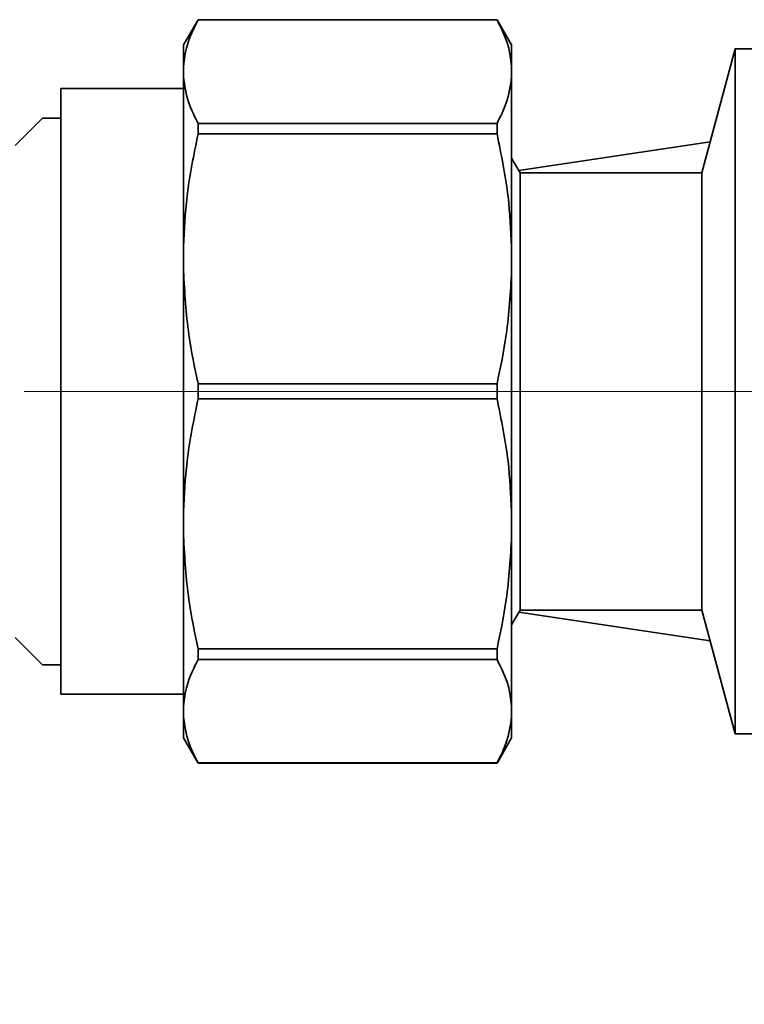
# Paper-space layout 'Blatt2' of a CAD drawing. Units: millimetres. Extents: x 0 to 4200, y 0 to 2970.
# Drawn here: x 1348 to 1388, y 1657 to 1711 of the extents above; entities that cross this region are included whole.
import ezdxf

# ---------------------------------------------------------------- set-up
doc = ezdxf.new("R2010")
doc.units = ezdxf.units.MM
doc.linetypes.add('CENTERX2', pattern=[20.32, 12.7, -2.54, 2.54, -2.54])
doc.layers.add('1', color=7, linetype='Continuous')
doc.styles.add('SLDTEXTSTYLE1', font='TXT', dxfattribs={"width": 0.605})
doc.dimstyles.new('SLDDIMSTYLE1', dxfattribs={"dimtxt": 35, "dimasz": 25, "dimexe": 0, "dimexo": 0.0625, "dimgap": 8.75, "dimtad": 1, "dimdec": 1, "dimrnd": 1e-09, "dimzin": 12, "dimdsep": 46, "dimtxsty": 'SLDTEXTSTYLE1', "dimsah": 1, "dimcen": 0.09, "dimadec": 0, "dimazin": 3, "dimtfac": 1, "dimtdec": 1, "dimtofl": 0, "dimtmove": 0, "dimatfit": 3, "dimfxl": 1, "dimfrac": 2, "dimtolj": 1, "dimtzin": 12, "dimarcsym": 0})

# ---------------------------------------------------------------- blocks, each defined once
blk = doc.blocks.new('_D_7')
at = {"layer": '1', "ltscale": 10}
for p, q in [((1430.4, 1665.037), (1430.4, 1371.521)), ((955.4, 1507.621), (955.4, 1371.521)), ((955.4, 1381.521), (1430.4, 1381.521))]:
    blk.add_line(p, q, dxfattribs=at)
for points in [[(955.4, 1381.521), (980.4, 1377.521), (980.4, 1385.521)], [(1430.4, 1381.521), (1405.4, 1385.521), (1405.4, 1377.521)]]:
    blk.add_solid(points, dxfattribs=at)
at = {"layer": '1', "ltscale": 10, "insert": (1152.796, 1426.639), "char_height": 35, "attachment_point": 1, "style": 'SLDTEXTSTYLE1'}
blk.add_mtext('474', dxfattribs=at)
blk = doc.blocks.new('_D_9')
at = {"layer": '1', "ltscale": 10}
for p, q in [((1404.9, 1690.521), (1593.6, 1690.521)), ((1583.6, 1493.521), (1583.6, 1690.521)), ((978.955, 1493.521), (1593.6, 1493.521))]:
    blk.add_line(p, q, dxfattribs=at)
for points in [[(1583.6, 1690.521), (1579.6, 1665.521), (1587.6, 1665.521)], [(1583.6, 1493.521), (1587.6, 1518.521), (1579.6, 1518.521)]]:
    blk.add_solid(points, dxfattribs=at)
at = {"layer": '1', "ltscale": 10, "insert": (1538.483, 1551.917), "char_height": 35, "attachment_point": 1, "rotation": 90, "style": 'SLDTEXTSTYLE1'}
blk.add_mtext('197', dxfattribs=at)

psp = doc.layouts.new('Blatt2')

# ---------------------------------------------------------------- linework, layer by layer
at = {"color": 7, "linetype": 'Continuous', "lineweight": 35, "ltscale": 10}
for p, q in [((1357.935, 1710.921), (1357.135, 1709.536)), ((1374.335, 1710.921), (1357.935, 1710.921)), ((1357.935, 1710.921), (1357.935, 1710.917)), ((1374.335, 1710.917), (1357.935, 1710.917)), ((1375.135, 1709.536), (1374.335, 1710.921)), ((1374.335, 1710.921), (1374.335, 1710.917)), ((1357.135, 1709.536), (1357.135, 1708.358)), ((1375.135, 1708.358), (1375.135, 1709.536)), ((1387.4, 1709.321), (1385.578, 1702.521)), ((1389.4, 1709.321), (1387.4, 1709.321)), ((1387.4, 1671.721), (1387.4, 1709.321)), ((1357.135, 1708.358), (1357.135, 1707.792)), ((1375.135, 1707.792), (1375.135, 1708.358)), ((1357.135, 1707.792), (1357.135, 1698.475)), ((1375.135, 1698.475), (1375.135, 1707.792)), ((1357.135, 1707.146), (1350.4, 1707.146)), ((1350.4, 1690.521), (1350.4, 1707.146)), ((1349.4, 1705.521), (1347.9, 1704.021)), ((1350.4, 1705.521), (1349.4, 1705.521)), ((1357.935, 1705.233), (1357.935, 1704.654)), ((1374.335, 1705.233), (1357.935, 1705.233)), ((1374.335, 1704.654), (1374.335, 1705.233)), ((1374.335, 1704.654), (1357.935, 1704.654)), ((1386.031, 1704.211), (1375.533, 1702.637)), ((1375.6, 1702.521), (1375.135, 1703.327)), ((1385.578, 1702.521), (1375.6, 1702.521)), ((1375.6, 1678.521), (1375.6, 1702.521)), ((1385.578, 1702.521), (1385.578, 1678.521)), ((1357.135, 1698.475), (1357.135, 1697.11)), ((1375.135, 1697.11), (1375.135, 1698.475)), ((1357.135, 1697.11), (1357.135, 1683.933)), ((1375.135, 1683.933), (1375.135, 1697.11)), ((1357.935, 1690.931), (1357.935, 1690.112)), ((1374.335, 1690.931), (1357.935, 1690.931)), ((1374.335, 1690.931), (1374.335, 1690.112)), ((1350.4, 1673.896), (1350.4, 1690.521)), ((1374.335, 1690.112), (1357.935, 1690.112)), ((1357.135, 1683.933), (1357.135, 1682.568)), ((1375.135, 1682.568), (1375.135, 1683.933)), ((1357.135, 1682.568), (1357.135, 1673.25)), ((1375.135, 1673.25), (1375.135, 1682.568)), ((1375.135, 1677.716), (1375.6, 1678.521)), ((1375.6, 1678.521), (1385.578, 1678.521)), ((1385.578, 1678.521), (1387.4, 1671.721)), ((1375.533, 1678.406), (1386.031, 1676.832)), ((1347.9, 1677.021), (1349.4, 1675.521)), ((1374.335, 1676.389), (1357.935, 1676.389)), ((1357.935, 1676.389), (1357.935, 1675.81)), ((1374.335, 1675.81), (1374.335, 1676.389)), ((1374.335, 1675.81), (1357.935, 1675.81)), ((1349.4, 1675.521), (1350.4, 1675.521)), ((1350.4, 1673.896), (1357.135, 1673.896)), ((1357.135, 1673.25), (1357.135, 1672.685)), ((1375.135, 1672.685), (1375.135, 1673.25)), ((1357.135, 1672.685), (1357.135, 1671.507)), ((1375.135, 1671.507), (1375.135, 1672.685)), ((1357.135, 1671.507), (1357.935, 1670.121)), ((1374.335, 1670.121), (1375.135, 1671.507)), ((1387.4, 1671.721), (1389.4, 1671.721)), ((1374.335, 1670.126), (1357.935, 1670.126)), ((1357.935, 1670.126), (1357.935, 1670.121)), ((1357.935, 1670.121), (1374.335, 1670.121)), ((1374.335, 1670.121), (1374.335, 1670.126))]:
    psp.add_line(p, q, dxfattribs=at)
for points, knots in [([(1357.935, 1710.917), (1357.702, 1710.443), (1357.285, 1709.597), (1357.181, 1708.736), (1357.135, 1708.358)], [0, 0, 0, 0, 0.560006, 1, 1, 1, 1]), ([(1374.335, 1710.917), (1374.569, 1710.443), (1374.986, 1709.597), (1375.089, 1708.736), (1375.135, 1708.358)], [0, 0, 0, 0, 0.560014, 1, 1, 1, 1]), ([(1357.135, 1707.792), (1357.201, 1707.311), (1357.32, 1706.45), (1357.747, 1705.605), (1357.935, 1705.233)], [0, 0, 0, 0, 0.5599541, 1, 1, 1, 1]), ([(1375.135, 1707.792), (1375.069, 1707.311), (1374.951, 1706.45), (1374.523, 1705.605), (1374.335, 1705.233)], [0, 0, 0, 0, 0.559959, 1, 1, 1, 1]), ([(1357.935, 1704.654), (1357.702, 1703.509), (1357.285, 1701.466), (1357.181, 1699.389), (1357.135, 1698.475)], [0, 0, 0, 0, 0.560006, 1, 1, 1, 1]), ([(1374.335, 1704.654), (1374.569, 1703.509), (1374.986, 1701.466), (1375.089, 1699.389), (1375.135, 1698.475)], [0, 0, 0, 0, 0.560014, 1, 1, 1, 1]), ([(1357.135, 1697.11), (1357.201, 1695.947), (1357.32, 1693.87), (1357.747, 1691.829), (1357.935, 1690.931)], [0, 0, 0, 0, 0.559954, 1, 1, 1, 1]), ([(1375.135, 1697.11), (1375.069, 1695.947), (1374.951, 1693.87), (1374.523, 1691.829), (1374.335, 1690.931)], [0, 0, 0, 0, 0.5599594, 1, 1, 1, 1]), ([(1357.935, 1690.112), (1357.702, 1688.968), (1357.285, 1686.924), (1357.181, 1684.847), (1357.135, 1683.933)], [0, 0, 0, 0, 0.5600061, 1, 1, 1, 1]), ([(1374.335, 1690.112), (1374.569, 1688.967), (1374.986, 1686.924), (1375.089, 1684.847), (1375.135, 1683.933)], [0, 0, 0, 0, 0.560014, 1, 1, 1, 1]), ([(1357.135, 1682.568), (1357.201, 1681.405), (1357.32, 1679.328), (1357.747, 1677.287), (1357.935, 1676.389)], [0, 0, 0, 0, 0.559954, 1, 1, 1, 1]), ([(1375.135, 1682.568), (1375.069, 1681.405), (1374.951, 1679.328), (1374.523, 1677.287), (1374.335, 1676.389)], [0, 0, 0, 0, 0.559959, 1, 1, 1, 1]), ([(1357.935, 1675.81), (1357.702, 1675.336), (1357.285, 1674.489), (1357.181, 1673.629), (1357.135, 1673.25)], [0, 0, 0, 0, 0.560006, 1, 1, 1, 1]), ([(1374.335, 1675.81), (1374.569, 1675.336), (1374.986, 1674.489), (1375.089, 1673.629), (1375.135, 1673.25)], [0, 0, 0, 0, 0.560014, 1, 1, 1, 1]), ([(1357.135, 1672.685), (1357.201, 1672.203), (1357.32, 1671.343), (1357.747, 1670.498), (1357.935, 1670.126)], [0, 0, 0, 0, 0.559954, 1, 1, 1, 1]), ([(1375.135, 1672.685), (1375.069, 1672.203), (1374.951, 1671.343), (1374.523, 1670.498), (1374.335, 1670.126)], [0, 0, 0, 0, 0.559959, 1, 1, 1, 1])]:
    psp.add_open_spline(points, degree=3, knots=knots, dxfattribs=at)
at = {"layer": '1', "linetype": 'CENTERX2', "lineweight": 18, "ltscale": 10}
for p, q in [((1376.4, 1690.521), (1348.4, 1690.521)), ((1376.4, 1690.521), (1387.4, 1690.521)), ((1389.4, 1690.521), (1387.4, 1690.521))]:
    psp.add_line(p, q, dxfattribs=at)

# ---------------------------------------------------------------- dimensions: what is measured, and where the dimension line sits
at = {"layer": '1', "ltscale": 10}
dim = psp.add_linear_dim(base=(1583.6, 1690.521), p1=(968.955, 1493.521), p2=(1394.9, 1690.521), angle=90, dimstyle='SLDDIMSTYLE1', dxfattribs=at)
dim.commit()
dim.dimension.update_dxf_attribs({"geometry": '_D_9', "text_midpoint": (1583.6, 1592.021), "dimtype": 160})
dim = psp.add_linear_dim(base=(1430.4, 1381.521), p1=(955.4, 1517.621), p2=(1430.4, 1675.037), dimstyle='SLDDIMSTYLE1', dxfattribs=at)
dim.commit()
dim.dimension.update_dxf_attribs({"geometry": '_D_7', "text_midpoint": (1192.9, 1381.521), "dimtype": 160})

doc.saveas('drawing.dxf')
